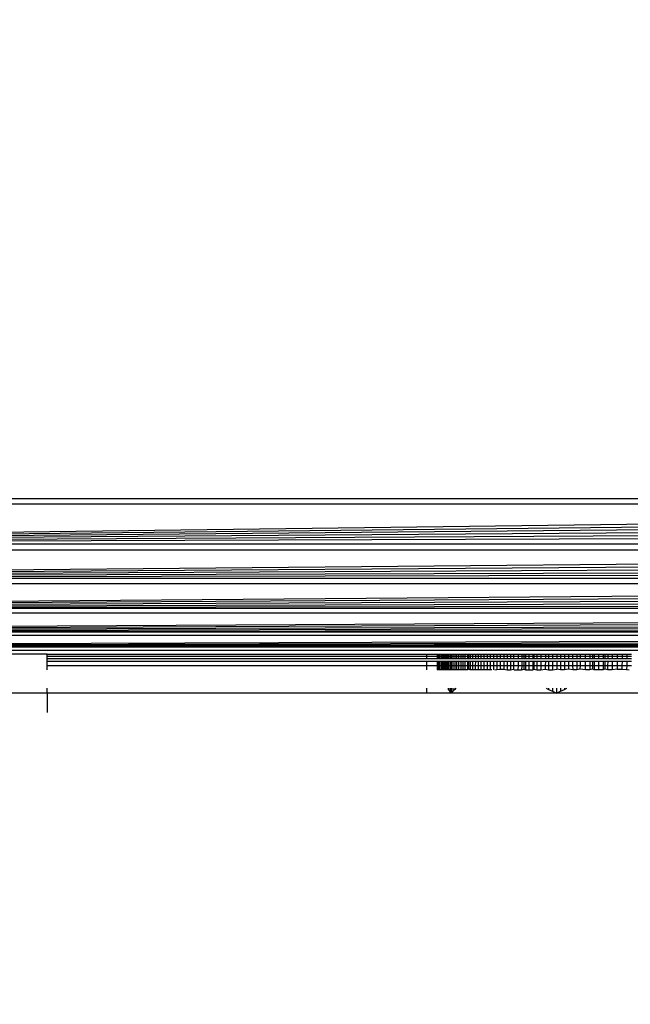
# Model space of a CAD drawing. Units: millimetres. Extents: x 33460 to 42304, y -8491 to 102.
# Drawn here: x 40743 to 40759, y -2840 to -2814 of the extents above; entities that cross this region are included whole.
import ezdxf

# ---------------------------------------------------------------- set-up
doc = ezdxf.new("R2010")
doc.units = ezdxf.units.MM
doc.layers.add('Strefa bezpieczna', color=8, linetype='Continuous')
doc.dimstyles.get("Standard").update_dxf_attribs({"dimtxt": 180, "dimasz": 200, "dimexe": 0.18, "dimexo": 0.0625, "dimgap": 200, "dimtad": 0, "dimtih": 1, "dimtoh": 1, "dimlfac": 0.001, "dimzin": 0, "dimdsep": 46, "dimtxsty": 'Standard', "dimcen": 0.09, "dimse1": 1, "dimse2": 1, "dimadec": 0, "dimazin": 0, "dimtfac": 1, "dimtdec": 4, "dimtofl": 0, "dimtmove": 0, "dimatfit": 3, "dimfxl": 1, "dimtolj": 1, "dimtzin": 0, "dimarcsym": 0})

# ---------------------------------------------------------------- blocks, each defined once
blk = doc.blocks.new('*D102')
at = {"layer": 'Defpoints', "color": 0}
for p in [(42304.083, -15.72), (42304.083, -3003.99), (35558.929, -4320.35)]:
    blk.add_point(p, dxfattribs=at)
at = {"layer": 'Strefa bezpieczna', "color": 0, "lineweight": -2}
for p, q in [((35758.929, -15.72), (38461.506, -15.72)), ((42104.083, -15.72), (39401.506, -15.72))]:
    blk.add_line(p, q, dxfattribs=at)
at = {"layer": 'Strefa bezpieczna', "color": 0}
for points in [[(35758.929, 17.614), (35758.929, -49.053), (35558.929, -15.72)], [(42104.083, -49.053), (42104.083, 17.614), (42304.083, -15.72)]]:
    blk.add_solid(points, dxfattribs=at)
at = {"layer": 'Strefa bezpieczna', "color": 0, "insert": (38931.506, -15.72), "char_height": 180, "attachment_point": 5}
blk.add_mtext('\\A1;6.75', dxfattribs=at)
blk = doc.blocks.new('*D103')
at = {"layer": 'Defpoints', "color": 0}
for p in [(41190.613, -559.802), (41190.613, -3180.631), (37055.828, -4220.84)]:
    blk.add_point(p, dxfattribs=at)
at = {"layer": 'Strefa bezpieczna', "color": 0, "lineweight": -2}
for p, q in [((37255.828, -559.802), (38491.506, -559.802)), ((40990.613, -559.802), (39371.506, -559.802))]:
    blk.add_line(p, q, dxfattribs=at)
at = {"layer": 'Strefa bezpieczna', "color": 0}
for points in [[(37255.828, -526.469), (37255.828, -593.136), (37055.828, -559.802)], [(40990.613, -593.136), (40990.613, -526.469), (41190.613, -559.802)]]:
    blk.add_solid(points, dxfattribs=at)
at = {"layer": 'Strefa bezpieczna', "color": 0, "insert": (38931.506, -559.802), "char_height": 180, "attachment_point": 5}
blk.add_mtext('\\A1;4.13', dxfattribs=at)

msp = doc.modelspace()

# ---------------------------------------------------------------- linework, layer by layer
for p, q in [((40717.338, -2827.806), (40799.667, -2826.773)), ((40799.667, -2826.773), (40717.596, -2826.773)), ((40717.632, -2826.631), (40799.632, -2826.631)), ((40717.338, -2827.806), (40799.703, -2826.917)), ((40717.338, -2827.806), (40799.74, -2827.063)), ((40717.338, -2827.806), (40799.777, -2827.21)), ((40717.338, -2827.806), (40799.814, -2827.359)), ((40717.338, -2827.806), (40799.851, -2827.507)), ((40799.926, -2827.806), (40717.338, -2827.806)), ((40717.119, -2828.681), (40799.963, -2827.955)), ((40799.963, -2827.955), (40717.301, -2827.955)), ((40717.119, -2828.681), (40800, -2828.103)), ((40717.119, -2828.681), (40800.037, -2828.25)), ((40717.119, -2828.681), (40800.073, -2828.396)), ((40717.119, -2828.681), (40800.105, -2828.525)), ((40716.925, -2829.459), (40800.179, -2828.82)), ((40800.179, -2828.82), (40717.085, -2828.82)), ((40800.144, -2828.681), (40717.119, -2828.681)), ((40716.925, -2829.459), (40800.213, -2828.955)), ((40716.925, -2829.459), (40800.246, -2829.087)), ((40716.925, -2829.459), (40800.278, -2829.215)), ((40716.773, -2830.065), (40800.368, -2829.574)), ((40800.368, -2829.574), (40716.896, -2829.574)), ((40716.925, -2829.459), (40800.309, -2829.339)), ((40800.339, -2829.459), (40716.925, -2829.459)), ((40716.773, -2830.065), (40800.395, -2829.684)), ((40716.773, -2830.065), (40800.421, -2829.788)), ((40716.773, -2830.065), (40800.446, -2829.886)), ((40716.773, -2830.065), (40800.469, -2829.978)), ((40800.49, -2830.065), (40716.773, -2830.065)), ((40716.676, -2830.454), (40800.512, -2830.15)), ((40716.676, -2830.454), (40800.529, -2830.22)), ((40716.676, -2830.454), (40800.546, -2830.288)), ((40716.676, -2830.454), (40800.562, -2830.35)), ((40800.512, -2830.15), (40716.753, -2830.146)), ((40716.676, -2830.454), (40800.575, -2830.405)), ((40800.588, -2830.454), (40716.676, -2830.454)), ((40800.368, -2830.534), (40716.893, -2830.533)), ((40743.632, -2830.631), (40734.632, -2830.631)), ((40743.632, -2830.68), (40743.632, -2830.631)), ((40743.632, -2830.631), (40753.382, -2830.631)), ((40743.632, -2830.74), (40743.632, -2830.68)), ((40743.632, -2830.68), (40753.382, -2830.68)), ((40743.632, -2830.822), (40743.632, -2830.74)), ((40743.632, -2830.74), (40753.382, -2830.74)), ((40743.632, -2830.924), (40743.632, -2830.822)), ((40753.382, -2830.822), (40743.632, -2830.822)), ((40753.382, -2830.68), (40753.382, -2830.631)), ((40753.382, -2830.631), (40753.655, -2830.631)), ((40753.382, -2830.74), (40753.382, -2830.68)), ((40753.382, -2830.68), (40753.655, -2830.68)), ((40753.382, -2830.74), (40753.655, -2830.74)), ((40753.382, -2830.924), (40753.382, -2830.822)), ((40753.655, -2830.822), (40753.382, -2830.822)), ((40753.655, -2830.631), (40753.655, -2830.68)), ((40753.655, -2830.631), (40753.684, -2830.631)), ((40753.655, -2830.68), (40753.655, -2830.74)), ((40753.655, -2830.68), (40753.684, -2830.68)), ((40753.655, -2830.74), (40753.684, -2830.74)), ((40753.655, -2830.822), (40753.655, -2830.924)), ((40753.684, -2830.822), (40753.655, -2830.822)), ((40753.684, -2830.631), (40753.684, -2830.68)), ((40753.684, -2830.631), (40753.722, -2830.631)), ((40753.684, -2830.68), (40753.684, -2830.74)), ((40753.684, -2830.68), (40753.722, -2830.68)), ((40753.684, -2830.74), (40753.722, -2830.74)), ((40753.684, -2830.822), (40753.684, -2830.924)), ((40753.722, -2830.822), (40753.684, -2830.822)), ((40753.722, -2830.631), (40753.722, -2830.68)), ((40753.722, -2830.631), (40753.771, -2830.631)), ((40753.722, -2830.68), (40753.722, -2830.74)), ((40753.722, -2830.68), (40753.771, -2830.68)), ((40753.722, -2830.74), (40753.771, -2830.74)), ((40753.722, -2830.822), (40753.722, -2830.924)), ((40753.771, -2830.822), (40753.722, -2830.822)), ((40753.771, -2830.68), (40753.771, -2830.631)), ((40753.771, -2830.631), (40753.83, -2830.631)), ((40753.771, -2830.74), (40753.771, -2830.68)), ((40753.771, -2830.68), (40753.8, -2830.68)), ((40753.771, -2830.74), (40753.83, -2830.74)), ((40753.771, -2830.924), (40753.771, -2830.822)), ((40753.83, -2830.822), (40753.771, -2830.822)), ((40753.8, -2830.822), (40753.799, -2831.033)), ((40753.8, -2830.631), (40753.8, -2830.68)), ((40753.8, -2830.68), (40753.8, -2830.74)), ((40753.8, -2830.68), (40753.83, -2830.68)), ((40753.83, -2830.822), (40753.829, -2830.924)), ((40753.83, -2830.631), (40753.83, -2830.68)), ((40753.83, -2830.631), (40753.862, -2830.631)), ((40753.83, -2830.68), (40753.83, -2830.74)), ((40753.83, -2830.68), (40753.862, -2830.68)), ((40753.83, -2830.74), (40753.862, -2830.74)), ((40753.862, -2830.822), (40753.83, -2830.822)), ((40753.862, -2830.631), (40753.862, -2830.68)), ((40753.862, -2830.631), (40753.897, -2830.631)), ((40753.862, -2830.68), (40753.862, -2830.74)), ((40753.862, -2830.68), (40753.897, -2830.68)), ((40753.862, -2830.74), (40753.897, -2830.74)), ((40753.862, -2830.822), (40753.862, -2830.924)), ((40753.897, -2830.822), (40753.862, -2830.822)), ((40753.897, -2830.631), (40753.897, -2830.68)), ((40753.897, -2830.631), (40753.934, -2830.631)), ((40753.897, -2830.68), (40753.897, -2830.74)), ((40753.897, -2830.68), (40753.934, -2830.68)), ((40753.897, -2830.74), (40753.934, -2830.74)), ((40753.897, -2830.822), (40753.897, -2830.924)), ((40753.934, -2830.822), (40753.897, -2830.822)), ((40753.934, -2830.631), (40753.934, -2830.68)), ((40753.934, -2830.631), (40753.973, -2830.631)), ((40753.934, -2830.68), (40753.934, -2830.74)), ((40753.934, -2830.68), (40753.973, -2830.68)), ((40753.934, -2830.74), (40753.973, -2830.74)), ((40753.934, -2830.822), (40753.934, -2830.924)), ((40753.973, -2830.822), (40753.934, -2830.822)), ((40753.973, -2830.631), (40753.973, -2830.68)), ((40753.973, -2830.631), (40754.014, -2830.631)), ((40753.973, -2830.68), (40753.973, -2830.74)), ((40753.973, -2830.68), (40754.014, -2830.68)), ((40753.973, -2830.74), (40754.014, -2830.74)), ((40753.973, -2830.822), (40753.973, -2830.924)), ((40754.014, -2830.822), (40753.973, -2830.822)), ((40754.014, -2830.631), (40754.014, -2830.68)), ((40754.014, -2830.631), (40754.057, -2830.631)), ((40754.014, -2830.68), (40754.014, -2830.74)), ((40754.014, -2830.68), (40754.057, -2830.68)), ((40754.014, -2830.74), (40754.057, -2830.74)), ((40754.014, -2830.822), (40754.014, -2830.924)), ((40754.057, -2830.822), (40754.014, -2830.822)), ((40754.057, -2830.631), (40754.057, -2830.68)), ((40754.057, -2830.631), (40754.103, -2830.631)), ((40754.057, -2830.68), (40754.057, -2830.74)), ((40754.057, -2830.68), (40754.103, -2830.68)), ((40754.057, -2830.74), (40754.103, -2830.74)), ((40754.057, -2830.822), (40754.058, -2830.924)), ((40754.103, -2830.822), (40754.057, -2830.822)), ((40754.103, -2830.631), (40754.103, -2830.68)), ((40754.103, -2830.631), (40754.152, -2830.631)), ((40754.103, -2830.68), (40754.103, -2830.74)), ((40754.103, -2830.68), (40754.152, -2830.68)), ((40754.103, -2830.74), (40754.152, -2830.74)), ((40754.103, -2830.822), (40754.104, -2830.924)), ((40754.152, -2830.822), (40754.103, -2830.822)), ((40754.152, -2830.631), (40754.152, -2830.68)), ((40754.152, -2830.631), (40754.202, -2830.631)), ((40754.152, -2830.68), (40754.152, -2830.74)), ((40754.152, -2830.68), (40754.203, -2830.68)), ((40754.152, -2830.74), (40754.203, -2830.74)), ((40754.152, -2830.822), (40754.152, -2830.924)), ((40754.203, -2830.822), (40754.152, -2830.822)), ((40754.202, -2830.631), (40754.203, -2830.68)), ((40754.202, -2830.631), (40754.256, -2830.631)), ((40754.203, -2830.68), (40754.203, -2830.74)), ((40754.203, -2830.68), (40754.256, -2830.68)), ((40754.203, -2830.74), (40754.256, -2830.74)), ((40754.203, -2830.822), (40754.203, -2830.924)), ((40754.256, -2830.822), (40754.203, -2830.822)), ((40754.256, -2830.631), (40754.256, -2830.68)), ((40754.256, -2830.631), (40754.314, -2830.631)), ((40754.256, -2830.68), (40754.256, -2830.74)), ((40754.256, -2830.68), (40754.314, -2830.68)), ((40754.256, -2830.74), (40754.314, -2830.74)), ((40754.256, -2830.822), (40754.256, -2830.924)), ((40754.313, -2830.822), (40754.256, -2830.822)), ((40754.313, -2830.822), (40754.313, -2830.924)), ((40754.372, -2830.822), (40754.313, -2830.822)), ((40754.314, -2830.631), (40754.314, -2830.68)), ((40754.314, -2830.631), (40754.372, -2830.631)), ((40754.314, -2830.68), (40754.314, -2830.74)), ((40754.314, -2830.68), (40754.372, -2830.68)), ((40754.314, -2830.74), (40754.372, -2830.74)), ((40754.372, -2830.68), (40754.372, -2830.631)), ((40754.372, -2830.631), (40754.432, -2830.631)), ((40754.372, -2830.74), (40754.372, -2830.68)), ((40754.372, -2830.68), (40754.432, -2830.68)), ((40754.372, -2830.74), (40754.432, -2830.74)), ((40754.372, -2830.924), (40754.372, -2830.822)), ((40754.432, -2830.822), (40754.372, -2830.822)), ((40754.432, -2830.631), (40754.432, -2830.68)), ((40754.432, -2830.631), (40754.495, -2830.631)), ((40754.432, -2830.68), (40754.432, -2830.74)), ((40754.432, -2830.68), (40754.461, -2830.68)), ((40754.432, -2830.74), (40754.495, -2830.74)), ((40754.432, -2830.822), (40754.432, -2830.924)), ((40754.495, -2830.822), (40754.432, -2830.822)), ((40754.461, -2830.68), (40754.461, -2830.631)), ((40754.461, -2830.74), (40754.461, -2830.68)), ((40754.461, -2830.68), (40754.495, -2830.68)), ((40754.461, -2831.017), (40754.461, -2830.822)), ((40754.495, -2830.631), (40754.495, -2830.68)), ((40754.495, -2830.631), (40754.561, -2830.631)), ((40754.495, -2830.68), (40754.495, -2830.74)), ((40754.495, -2830.68), (40754.561, -2830.68)), ((40754.495, -2830.74), (40754.561, -2830.74)), ((40754.495, -2830.822), (40754.496, -2830.924)), ((40754.561, -2830.822), (40754.495, -2830.822)), ((40754.561, -2830.631), (40754.561, -2830.68)), ((40754.561, -2830.631), (40754.632, -2830.631)), ((40754.561, -2830.68), (40754.561, -2830.74)), ((40754.561, -2830.68), (40754.632, -2830.68)), ((40754.561, -2830.74), (40754.632, -2830.74)), ((40754.561, -2830.822), (40754.562, -2830.924)), ((40754.632, -2830.822), (40754.561, -2830.822)), ((40754.632, -2830.822), (40754.631, -2830.924)), ((40754.632, -2830.631), (40754.632, -2830.68)), ((40754.632, -2830.631), (40754.703, -2830.631)), ((40754.632, -2830.68), (40754.632, -2830.74)), ((40754.632, -2830.68), (40754.703, -2830.68)), ((40754.632, -2830.74), (40754.703, -2830.74)), ((40754.703, -2830.822), (40754.632, -2830.822)), ((40754.703, -2830.631), (40754.703, -2830.68)), ((40754.703, -2830.631), (40754.777, -2830.631)), ((40754.703, -2830.68), (40754.703, -2830.74)), ((40754.703, -2830.68), (40754.777, -2830.68)), ((40754.703, -2830.74), (40754.777, -2830.74)), ((40754.703, -2830.822), (40754.703, -2830.924)), ((40754.777, -2830.822), (40754.703, -2830.822)), ((40754.777, -2830.631), (40754.777, -2830.68)), ((40754.777, -2830.631), (40754.853, -2830.631)), ((40754.777, -2830.68), (40754.777, -2830.74)), ((40754.777, -2830.68), (40754.853, -2830.68)), ((40754.777, -2830.74), (40754.853, -2830.74)), ((40754.777, -2830.822), (40754.777, -2830.924)), ((40754.853, -2830.822), (40754.777, -2830.822)), ((40754.853, -2830.631), (40754.853, -2830.68)), ((40754.853, -2830.631), (40754.932, -2830.631)), ((40754.853, -2830.68), (40754.853, -2830.74)), ((40754.853, -2830.68), (40754.932, -2830.68)), ((40754.853, -2830.74), (40754.932, -2830.74)), ((40754.853, -2830.822), (40754.853, -2830.924)), ((40754.932, -2830.822), (40754.853, -2830.822)), ((40754.932, -2830.631), (40754.932, -2830.68)), ((40754.932, -2830.631), (40755.013, -2830.631)), ((40754.932, -2830.68), (40754.932, -2830.74)), ((40754.932, -2830.68), (40755.013, -2830.68)), ((40754.932, -2830.74), (40755.013, -2830.74)), ((40754.932, -2830.822), (40754.932, -2830.924)), ((40755.013, -2830.822), (40754.932, -2830.822)), ((40755.013, -2830.631), (40755.013, -2830.68)), ((40755.013, -2830.631), (40755.096, -2830.631)), ((40755.013, -2830.68), (40755.013, -2830.74)), ((40755.013, -2830.68), (40755.096, -2830.68)), ((40755.013, -2830.74), (40755.096, -2830.74)), ((40755.013, -2830.822), (40755.013, -2830.924)), ((40755.096, -2830.822), (40755.013, -2830.822)), ((40755.096, -2830.631), (40755.096, -2830.68)), ((40755.096, -2830.631), (40755.182, -2830.631)), ((40755.096, -2830.68), (40755.096, -2830.74)), ((40755.096, -2830.68), (40755.182, -2830.68)), ((40755.096, -2830.74), (40755.182, -2830.74)), ((40755.096, -2830.822), (40755.097, -2830.924)), ((40755.182, -2830.822), (40755.096, -2830.822)), ((40755.182, -2830.631), (40755.182, -2830.68)), ((40755.182, -2830.631), (40755.27, -2830.631)), ((40755.182, -2830.68), (40755.182, -2830.74)), ((40755.182, -2830.68), (40755.27, -2830.68)), ((40755.182, -2830.74), (40755.271, -2830.74)), ((40755.182, -2830.822), (40755.183, -2830.924)), ((40755.271, -2830.822), (40755.182, -2830.822)), ((40755.27, -2830.631), (40755.27, -2830.68)), ((40755.27, -2830.631), (40755.363, -2830.631)), ((40755.27, -2830.68), (40755.271, -2830.74)), ((40755.27, -2830.68), (40755.363, -2830.68)), ((40755.271, -2830.74), (40755.363, -2830.74)), ((40755.271, -2830.822), (40755.271, -2830.924)), ((40755.363, -2830.822), (40755.271, -2830.822)), ((40755.363, -2830.631), (40755.363, -2830.68)), ((40755.363, -2830.631), (40755.447, -2830.631)), ((40755.363, -2830.68), (40755.363, -2830.74)), ((40755.363, -2830.68), (40755.447, -2830.68)), ((40755.363, -2830.74), (40755.447, -2830.74)), ((40755.363, -2830.822), (40755.363, -2830.924)), ((40755.447, -2830.822), (40755.363, -2830.822)), ((40755.447, -2830.631), (40755.447, -2830.68)), ((40755.447, -2830.631), (40755.539, -2830.631)), ((40755.447, -2830.68), (40755.447, -2830.74)), ((40755.447, -2830.68), (40755.539, -2830.68)), ((40755.447, -2830.74), (40755.539, -2830.74)), ((40755.447, -2830.822), (40755.447, -2830.924)), ((40755.539, -2830.822), (40755.447, -2830.822)), ((40755.539, -2830.631), (40755.539, -2830.68)), ((40755.539, -2830.631), (40755.611, -2830.631)), ((40755.539, -2830.68), (40755.539, -2830.74)), ((40755.539, -2830.68), (40755.611, -2830.68)), ((40755.539, -2830.74), (40755.612, -2830.74)), ((40755.539, -2830.822), (40755.539, -2830.924)), ((40755.612, -2830.822), (40755.539, -2830.822)), ((40755.611, -2830.631), (40755.611, -2830.68)), ((40755.611, -2830.631), (40755.729, -2830.631)), ((40755.611, -2830.68), (40755.612, -2830.74)), ((40755.611, -2830.68), (40755.728, -2830.68)), ((40755.612, -2830.74), (40755.728, -2830.74)), ((40755.612, -2830.822), (40755.612, -2830.924)), ((40755.728, -2830.822), (40755.612, -2830.822)), ((40755.729, -2830.631), (40755.728, -2830.68)), ((40755.728, -2830.68), (40755.728, -2830.74)), ((40755.728, -2830.68), (40755.823, -2830.68)), ((40755.728, -2830.74), (40755.823, -2830.74)), ((40755.728, -2830.822), (40755.728, -2830.924)), ((40755.823, -2830.822), (40755.728, -2830.822)), ((40755.729, -2830.631), (40755.823, -2830.631)), ((40755.823, -2830.631), (40755.823, -2830.68)), ((40755.823, -2830.631), (40755.874, -2830.631)), ((40755.823, -2830.68), (40755.823, -2830.74)), ((40755.823, -2830.68), (40755.874, -2830.68)), ((40755.823, -2830.74), (40755.874, -2830.74)), ((40755.823, -2830.822), (40755.823, -2830.924)), ((40755.874, -2830.822), (40755.823, -2830.822)), ((40755.874, -2830.631), (40755.874, -2830.68)), ((40755.874, -2830.631), (40755.918, -2830.631)), ((40755.874, -2830.68), (40755.874, -2830.74)), ((40755.874, -2830.68), (40755.918, -2830.68)), ((40755.874, -2830.74), (40755.918, -2830.74)), ((40755.874, -2830.822), (40755.874, -2830.924)), ((40755.918, -2830.822), (40755.874, -2830.822)), ((40755.918, -2830.631), (40755.918, -2830.68)), ((40755.918, -2830.631), (40756.014, -2830.631)), ((40755.918, -2830.68), (40755.918, -2830.74)), ((40755.918, -2830.68), (40756.014, -2830.68)), ((40755.918, -2830.74), (40756.014, -2830.74)), ((40755.918, -2830.822), (40755.918, -2830.924)), ((40756.014, -2830.822), (40755.918, -2830.822)), ((40756.014, -2830.68), (40756.014, -2830.631)), ((40756.014, -2830.631), (40756.111, -2830.631)), ((40756.014, -2830.74), (40756.014, -2830.68)), ((40756.014, -2830.68), (40756.111, -2830.68)), ((40756.014, -2830.74), (40756.111, -2830.74)), ((40756.014, -2830.924), (40756.014, -2830.822)), ((40756.111, -2830.822), (40756.014, -2830.822)), ((40756.111, -2830.631), (40756.111, -2830.68)), ((40756.111, -2830.631), (40756.146, -2830.631)), ((40756.111, -2830.68), (40756.111, -2830.74)), ((40756.111, -2830.68), (40756.147, -2830.68)), ((40756.111, -2830.74), (40756.147, -2830.74)), ((40756.111, -2830.822), (40756.111, -2830.924)), ((40756.147, -2830.822), (40756.111, -2830.822)), ((40756.147, -2830.68), (40756.146, -2830.631)), ((40756.146, -2830.631), (40756.214, -2830.631)), ((40756.147, -2830.74), (40756.147, -2830.68)), ((40756.147, -2830.68), (40756.213, -2830.68)), ((40756.147, -2830.74), (40756.213, -2830.74)), ((40756.147, -2830.924), (40756.147, -2830.822)), ((40756.213, -2830.822), (40756.147, -2830.822)), ((40756.213, -2830.822), (40756.212, -2830.924)), ((40756.214, -2830.631), (40756.213, -2830.68)), ((40756.213, -2830.68), (40756.213, -2830.74)), ((40756.213, -2830.68), (40756.312, -2830.68)), ((40756.213, -2830.74), (40756.312, -2830.74)), ((40756.312, -2830.822), (40756.213, -2830.822)), ((40756.214, -2830.631), (40756.312, -2830.631)), ((40756.312, -2830.822), (40756.311, -2830.924)), ((40756.312, -2830.631), (40756.312, -2830.68)), ((40756.312, -2830.631), (40756.431, -2830.631)), ((40756.312, -2830.68), (40756.312, -2830.74)), ((40756.312, -2830.68), (40756.431, -2830.68)), ((40756.312, -2830.74), (40756.431, -2830.74)), ((40756.431, -2830.822), (40756.312, -2830.822)), ((40756.431, -2830.822), (40756.43, -2830.924)), ((40756.431, -2830.631), (40756.431, -2830.68)), ((40756.431, -2830.631), (40756.512, -2830.631)), ((40756.431, -2830.68), (40756.431, -2830.74)), ((40756.431, -2830.68), (40756.512, -2830.68)), ((40756.431, -2830.74), (40756.512, -2830.74)), ((40756.512, -2830.822), (40756.431, -2830.822)), ((40756.512, -2830.631), (40756.512, -2830.68)), ((40756.512, -2830.631), (40756.613, -2830.631)), ((40756.512, -2830.68), (40756.512, -2830.74)), ((40756.512, -2830.68), (40756.613, -2830.68)), ((40756.512, -2830.74), (40756.613, -2830.74)), ((40756.512, -2830.822), (40756.512, -2830.924)), ((40756.613, -2830.822), (40756.512, -2830.822)), ((40756.613, -2830.631), (40756.613, -2830.68)), ((40756.613, -2830.631), (40756.722, -2830.631)), ((40756.613, -2830.68), (40756.613, -2830.74)), ((40756.613, -2830.68), (40756.722, -2830.68)), ((40756.613, -2830.74), (40756.722, -2830.74)), ((40756.613, -2830.822), (40756.613, -2830.924)), ((40756.722, -2830.822), (40756.613, -2830.822)), ((40756.722, -2830.631), (40756.722, -2830.68)), ((40756.722, -2830.631), (40756.816, -2830.631)), ((40756.722, -2830.68), (40756.722, -2830.74)), ((40756.722, -2830.68), (40756.816, -2830.68)), ((40756.722, -2830.74), (40756.816, -2830.74)), ((40756.722, -2830.822), (40756.722, -2830.924)), ((40756.817, -2830.822), (40756.722, -2830.822)), ((40756.816, -2830.631), (40756.816, -2830.68)), ((40756.816, -2830.631), (40756.92, -2830.631)), ((40756.816, -2830.68), (40756.816, -2830.74)), ((40756.816, -2830.68), (40756.92, -2830.68)), ((40756.816, -2830.74), (40756.92, -2830.74)), ((40756.817, -2830.822), (40756.817, -2830.924)), ((40756.92, -2830.822), (40756.817, -2830.822)), ((40756.92, -2830.631), (40756.92, -2830.68)), ((40756.92, -2830.631), (40757.024, -2830.631)), ((40756.92, -2830.68), (40756.92, -2830.74)), ((40756.92, -2830.68), (40757.024, -2830.68)), ((40756.92, -2830.74), (40757.024, -2830.74)), ((40756.92, -2830.822), (40756.921, -2830.924)), ((40757.023, -2830.822), (40756.92, -2830.822)), ((40757.023, -2830.822), (40757.023, -2830.924)), ((40757.132, -2830.822), (40757.023, -2830.822)), ((40757.024, -2830.631), (40757.024, -2830.68)), ((40757.024, -2830.631), (40757.131, -2830.631)), ((40757.024, -2830.68), (40757.024, -2830.74)), ((40757.024, -2830.68), (40757.132, -2830.68)), ((40757.024, -2830.74), (40757.132, -2830.74)), ((40757.131, -2830.631), (40757.132, -2830.68)), ((40757.131, -2830.631), (40757.239, -2830.631)), ((40757.132, -2830.68), (40757.132, -2830.74)), ((40757.132, -2830.68), (40757.239, -2830.68)), ((40757.132, -2830.74), (40757.239, -2830.74)), ((40757.132, -2830.822), (40757.132, -2830.924)), ((40757.24, -2830.822), (40757.132, -2830.822)), ((40757.239, -2830.631), (40757.239, -2830.68)), ((40757.239, -2830.631), (40757.33, -2830.631)), ((40757.239, -2830.68), (40757.239, -2830.74)), ((40757.239, -2830.68), (40757.33, -2830.68)), ((40757.239, -2830.74), (40757.33, -2830.74)), ((40757.24, -2830.822), (40757.24, -2830.924)), ((40757.33, -2830.822), (40757.24, -2830.822)), ((40757.33, -2830.68), (40757.33, -2830.631)), ((40757.33, -2830.631), (40757.461, -2830.631)), ((40757.33, -2830.74), (40757.33, -2830.68)), ((40757.33, -2830.68), (40757.461, -2830.68)), ((40757.33, -2830.74), (40757.461, -2830.74)), ((40757.33, -2830.924), (40757.33, -2830.822)), ((40757.461, -2830.822), (40757.33, -2830.822)), ((40757.461, -2830.68), (40757.461, -2830.631)), ((40757.461, -2830.631), (40757.572, -2830.631)), ((40757.461, -2830.74), (40757.461, -2830.68)), ((40757.461, -2830.68), (40757.572, -2830.68)), ((40757.461, -2830.74), (40757.572, -2830.74)), ((40757.461, -2830.924), (40757.461, -2830.822)), ((40757.572, -2830.822), (40757.461, -2830.822)), ((40757.572, -2830.631), (40757.572, -2830.68)), ((40757.572, -2830.631), (40757.644, -2830.631)), ((40757.572, -2830.68), (40757.572, -2830.74)), ((40757.572, -2830.68), (40757.643, -2830.68)), ((40757.572, -2830.74), (40757.643, -2830.74)), ((40757.572, -2830.822), (40757.572, -2830.924)), ((40757.643, -2830.822), (40757.572, -2830.822)), ((40757.643, -2830.822), (40757.642, -2830.924)), ((40757.644, -2830.631), (40757.643, -2830.68)), ((40757.643, -2830.68), (40757.643, -2830.74)), ((40757.643, -2830.68), (40757.684, -2830.68)), ((40757.643, -2830.74), (40757.684, -2830.74)), ((40757.684, -2830.822), (40757.643, -2830.822)), ((40757.644, -2830.631), (40757.684, -2830.631)), ((40757.684, -2830.631), (40757.684, -2830.68)), ((40757.684, -2830.631), (40757.797, -2830.631)), ((40757.684, -2830.68), (40757.684, -2830.74)), ((40757.684, -2830.68), (40757.797, -2830.68)), ((40757.684, -2830.74), (40757.798, -2830.74)), ((40757.684, -2830.822), (40757.685, -2830.924)), ((40757.798, -2830.822), (40757.684, -2830.822)), ((40757.797, -2830.631), (40757.797, -2830.68)), ((40757.797, -2830.631), (40757.912, -2830.631)), ((40757.797, -2830.68), (40757.798, -2830.74)), ((40757.797, -2830.68), (40757.912, -2830.68)), ((40757.798, -2830.74), (40757.913, -2830.74)), ((40757.798, -2830.822), (40757.798, -2830.924)), ((40757.913, -2830.822), (40757.798, -2830.822)), ((40757.912, -2830.631), (40757.912, -2830.68)), ((40757.912, -2830.631), (40757.959, -2830.631)), ((40757.912, -2830.68), (40757.913, -2830.74)), ((40757.912, -2830.68), (40757.959, -2830.68)), ((40757.913, -2830.74), (40757.959, -2830.74)), ((40757.913, -2830.822), (40757.913, -2830.924)), ((40757.958, -2830.822), (40757.913, -2830.822)), ((40757.958, -2830.822), (40757.958, -2830.924)), ((40758.032, -2830.822), (40757.958, -2830.822)), ((40757.959, -2830.631), (40757.959, -2830.68)), ((40757.959, -2830.631), (40758.032, -2830.631)), ((40757.959, -2830.68), (40757.959, -2830.74)), ((40757.959, -2830.68), (40758.032, -2830.68)), ((40757.959, -2830.74), (40758.032, -2830.74)), ((40758.032, -2830.822), (40758.031, -2830.924)), ((40758.032, -2830.631), (40758.032, -2830.68)), ((40758.032, -2830.631), (40758.149, -2830.631)), ((40758.032, -2830.68), (40758.032, -2830.74)), ((40758.032, -2830.68), (40758.149, -2830.68)), ((40758.032, -2830.74), (40758.149, -2830.74)), ((40758.149, -2830.822), (40758.032, -2830.822)), ((40758.149, -2830.631), (40758.149, -2830.68)), ((40758.149, -2830.631), (40758.277, -2830.631)), ((40758.149, -2830.68), (40758.149, -2830.74)), ((40758.149, -2830.68), (40758.277, -2830.68)), ((40758.149, -2830.74), (40758.277, -2830.74)), ((40758.149, -2830.822), (40758.149, -2830.924)), ((40758.277, -2830.822), (40758.149, -2830.822)), ((40758.277, -2830.631), (40758.277, -2830.68)), ((40758.277, -2830.631), (40758.401, -2830.631)), ((40758.277, -2830.68), (40758.277, -2830.74)), ((40758.277, -2830.68), (40758.4, -2830.68)), ((40758.277, -2830.74), (40758.4, -2830.74)), ((40758.277, -2830.822), (40758.277, -2830.924)), ((40758.4, -2830.822), (40758.277, -2830.822)), ((40758.4, -2830.822), (40758.399, -2830.924)), ((40758.401, -2830.631), (40758.4, -2830.68)), ((40758.4, -2830.68), (40758.4, -2830.74)), ((40758.4, -2830.68), (40758.521, -2830.68)), ((40758.4, -2830.74), (40758.521, -2830.74)), ((40758.52, -2830.822), (40758.4, -2830.822)), ((40758.401, -2830.631), (40758.521, -2830.631)), ((40758.52, -2830.822), (40758.52, -2830.924)), ((40758.64, -2830.822), (40758.52, -2830.822)), ((40758.521, -2830.631), (40758.521, -2830.68)), ((40758.521, -2830.631), (40758.641, -2830.631)), ((40758.521, -2830.68), (40758.521, -2830.74)), ((40758.521, -2830.68), (40758.641, -2830.68)), ((40758.521, -2830.74), (40758.641, -2830.74)), ((40743.632, -2831.033), (40743.632, -2830.924)), ((40743.632, -2830.924), (40753.382, -2830.924)), ((40753.382, -2831.033), (40753.382, -2830.924)), ((40753.382, -2830.924), (40753.655, -2830.924)), ((40753.655, -2830.924), (40753.655, -2831.033)), ((40753.655, -2830.924), (40753.684, -2830.924)), ((40753.722, -2831.033), (40753.655, -2831.033)), ((40753.684, -2830.924), (40753.684, -2831.033)), ((40753.684, -2830.924), (40753.722, -2830.924)), ((40753.722, -2830.924), (40753.722, -2831.033)), ((40753.722, -2830.924), (40753.771, -2830.924)), ((40753.771, -2831.033), (40753.722, -2831.033)), ((40753.771, -2831.033), (40753.771, -2830.924)), ((40753.771, -2830.924), (40753.829, -2830.924)), ((40753.829, -2831.033), (40753.771, -2831.033)), ((40753.829, -2830.924), (40753.829, -2831.033)), ((40753.829, -2830.924), (40753.862, -2830.924)), ((40753.862, -2831.033), (40753.829, -2831.033)), ((40753.862, -2830.924), (40753.862, -2831.033)), ((40753.862, -2830.924), (40753.897, -2830.924)), ((40753.897, -2831.033), (40753.862, -2831.033)), ((40753.897, -2830.924), (40753.897, -2831.033)), ((40753.897, -2830.924), (40753.934, -2830.924)), ((40753.934, -2831.033), (40753.897, -2831.033)), ((40753.934, -2830.924), (40753.934, -2831.033)), ((40753.934, -2830.924), (40753.973, -2830.924)), ((40753.973, -2831.033), (40753.934, -2831.033)), ((40753.973, -2830.924), (40753.973, -2831.033)), ((40753.973, -2830.924), (40754.014, -2830.924)), ((40754.014, -2831.033), (40753.973, -2831.033)), ((40754.014, -2830.924), (40754.014, -2831.033)), ((40754.014, -2830.924), (40754.058, -2830.924)), ((40754.058, -2831.033), (40754.014, -2831.033)), ((40754.058, -2830.924), (40754.058, -2831.033)), ((40754.058, -2830.924), (40754.104, -2830.924)), ((40754.104, -2831.033), (40754.058, -2831.033)), ((40754.104, -2830.924), (40754.104, -2831.033)), ((40754.104, -2830.924), (40754.152, -2830.924)), ((40754.152, -2831.033), (40754.104, -2831.033)), ((40754.152, -2830.924), (40754.152, -2831.033)), ((40754.152, -2830.924), (40754.203, -2830.924)), ((40754.203, -2831.033), (40754.152, -2831.033)), ((40754.203, -2830.924), (40754.203, -2831.033)), ((40754.203, -2830.924), (40754.256, -2830.924)), ((40754.257, -2831.033), (40754.203, -2831.033)), ((40754.256, -2830.924), (40754.257, -2831.033)), ((40754.256, -2830.924), (40754.313, -2830.924)), ((40754.313, -2831.033), (40754.257, -2831.033)), ((40754.313, -2830.924), (40754.313, -2831.033)), ((40754.313, -2830.924), (40754.372, -2830.924)), ((40754.372, -2831.033), (40754.313, -2831.033)), ((40754.372, -2831.033), (40754.372, -2830.924)), ((40754.372, -2830.924), (40754.432, -2830.924)), ((40754.432, -2831.033), (40754.372, -2831.033)), ((40754.432, -2830.924), (40754.432, -2831.033)), ((40754.432, -2830.924), (40754.496, -2830.924)), ((40754.461, -2831.017), (40754.432, -2831.033)), ((40754.496, -2831.033), (40754.461, -2831.017)), ((40754.496, -2830.924), (40754.496, -2831.033)), ((40754.496, -2830.924), (40754.562, -2830.924)), ((40754.562, -2831.033), (40754.496, -2831.033)), ((40754.562, -2830.924), (40754.562, -2831.033)), ((40754.562, -2830.924), (40754.631, -2830.924)), ((40754.631, -2831.033), (40754.562, -2831.033)), ((40754.631, -2830.924), (40754.631, -2831.033)), ((40754.631, -2830.924), (40754.703, -2830.924)), ((40754.703, -2831.033), (40754.631, -2831.033)), ((40754.703, -2830.924), (40754.703, -2831.033)), ((40754.703, -2830.924), (40754.777, -2830.924)), ((40754.777, -2831.033), (40754.703, -2831.033)), ((40754.777, -2830.924), (40754.777, -2831.033)), ((40754.777, -2830.924), (40754.853, -2830.924)), ((40754.853, -2831.033), (40754.777, -2831.033)), ((40754.853, -2830.924), (40754.853, -2831.033)), ((40754.853, -2830.924), (40754.932, -2830.924)), ((40754.932, -2831.033), (40754.853, -2831.033)), ((40754.932, -2830.924), (40754.932, -2831.033)), ((40754.932, -2830.924), (40755.013, -2830.924)), ((40755.013, -2831.033), (40754.932, -2831.033)), ((40755.013, -2830.924), (40755.013, -2831.033)), ((40755.013, -2830.924), (40755.097, -2830.924)), ((40755.057, -2831.033), (40755.013, -2831.033)), ((40755.097, -2830.924), (40755.097, -2831.033)), ((40755.097, -2830.924), (40755.183, -2830.924)), ((40755.136, -2831.033), (40755.183, -2831.026)), ((40755.183, -2830.924), (40755.183, -2831.026)), ((40755.183, -2830.924), (40755.271, -2830.924)), ((40755.183, -2831.026), (40755.272, -2831.019)), ((40755.271, -2830.924), (40755.272, -2831.019)), ((40755.271, -2830.924), (40755.363, -2830.924)), ((40755.272, -2831.019), (40755.363, -2831.017)), ((40755.363, -2830.924), (40755.363, -2831.017)), ((40755.363, -2830.924), (40755.447, -2830.924)), ((40755.363, -2831.017), (40755.448, -2831.033)), ((40755.447, -2830.924), (40755.448, -2831.033)), ((40755.447, -2830.924), (40755.539, -2830.924)), ((40755.448, -2831.033), (40755.539, -2831.033)), ((40755.539, -2830.924), (40755.539, -2831.033)), ((40755.539, -2830.924), (40755.612, -2830.924)), ((40755.539, -2831.033), (40755.612, -2831.017)), ((40755.612, -2830.924), (40755.612, -2831.017)), ((40755.612, -2830.924), (40755.728, -2830.924)), ((40755.612, -2831.017), (40755.632, -2831.033)), ((40755.632, -2831.033), (40755.727, -2831.033)), ((40755.728, -2830.924), (40755.727, -2831.033)), ((40755.727, -2831.033), (40755.822, -2831.033)), ((40755.728, -2830.924), (40755.823, -2830.924)), ((40755.823, -2830.924), (40755.822, -2831.033)), ((40755.822, -2831.033), (40755.874, -2831.017)), ((40755.823, -2830.924), (40755.874, -2830.924)), ((40755.874, -2830.924), (40755.874, -2831.017)), ((40755.874, -2830.924), (40755.918, -2830.924)), ((40755.874, -2831.017), (40755.918, -2831.033)), ((40755.918, -2830.924), (40755.918, -2831.033)), ((40755.918, -2830.924), (40756.014, -2830.924)), ((40755.918, -2831.033), (40756.014, -2831.033)), ((40756.014, -2831.033), (40756.014, -2830.924)), ((40756.014, -2830.924), (40756.111, -2830.924)), ((40756.014, -2831.033), (40756.111, -2831.033)), ((40756.111, -2830.924), (40756.111, -2831.033)), ((40756.111, -2830.924), (40756.147, -2830.924)), ((40756.111, -2831.033), (40756.147, -2831.017)), ((40756.147, -2831.017), (40756.147, -2830.924)), ((40756.147, -2830.924), (40756.212, -2830.924)), ((40756.147, -2831.017), (40756.212, -2831.033)), ((40756.212, -2830.924), (40756.212, -2831.033)), ((40756.212, -2830.924), (40756.311, -2830.924)), ((40756.212, -2831.033), (40756.311, -2831.033)), ((40756.311, -2830.924), (40756.311, -2831.033)), ((40756.311, -2830.924), (40756.43, -2830.924)), ((40756.311, -2831.033), (40756.43, -2831.017)), ((40756.43, -2830.924), (40756.43, -2831.017)), ((40756.43, -2830.924), (40756.512, -2830.924)), ((40756.43, -2831.017), (40756.511, -2831.033)), ((40756.512, -2830.924), (40756.511, -2831.033)), ((40756.511, -2831.033), (40756.613, -2831.033)), ((40756.512, -2830.924), (40756.613, -2830.924)), ((40756.613, -2830.924), (40756.613, -2831.033)), ((40756.613, -2830.924), (40756.722, -2830.924)), ((40756.613, -2831.033), (40756.722, -2831.017)), ((40756.722, -2830.924), (40756.722, -2831.017)), ((40756.722, -2830.924), (40756.817, -2830.924)), ((40756.817, -2831.033), (40756.722, -2831.017)), ((40756.817, -2830.924), (40756.817, -2831.033)), ((40756.817, -2830.924), (40756.921, -2830.924)), ((40756.921, -2831.033), (40756.817, -2831.033)), ((40756.921, -2830.924), (40756.921, -2831.033)), ((40756.921, -2830.924), (40757.023, -2830.924)), ((40757.023, -2831.017), (40756.921, -2831.033)), ((40757.023, -2830.924), (40757.023, -2831.017)), ((40757.023, -2830.924), (40757.132, -2830.924)), ((40757.133, -2831.033), (40757.023, -2831.017)), ((40757.132, -2830.924), (40757.133, -2831.033)), ((40757.132, -2830.924), (40757.24, -2830.924)), ((40757.241, -2831.033), (40757.133, -2831.033)), ((40757.24, -2830.924), (40757.241, -2831.033)), ((40757.24, -2830.924), (40757.33, -2830.924)), ((40757.329, -2831.017), (40757.241, -2831.033)), ((40757.329, -2831.017), (40757.33, -2830.924)), ((40757.461, -2831.033), (40757.329, -2831.017)), ((40757.33, -2830.924), (40757.461, -2830.924)), ((40757.461, -2831.033), (40757.461, -2830.924)), ((40757.461, -2830.924), (40757.572, -2830.924)), ((40757.572, -2831.033), (40757.461, -2831.033)), ((40757.572, -2830.924), (40757.572, -2831.033)), ((40757.572, -2830.924), (40757.642, -2830.924)), ((40757.642, -2831.017), (40757.572, -2831.033)), ((40757.642, -2830.924), (40757.642, -2831.017)), ((40757.642, -2830.924), (40757.685, -2830.924)), ((40757.685, -2831.033), (40757.642, -2831.017)), ((40757.685, -2830.924), (40757.685, -2831.033)), ((40757.685, -2830.924), (40757.798, -2830.924)), ((40757.799, -2831.033), (40757.685, -2831.033)), ((40757.798, -2830.924), (40757.799, -2831.033)), ((40757.798, -2830.924), (40757.913, -2830.924)), ((40757.914, -2831.033), (40757.799, -2831.033)), ((40757.913, -2830.924), (40757.914, -2831.033)), ((40757.913, -2830.924), (40757.958, -2830.924)), ((40757.958, -2831.017), (40757.914, -2831.033)), ((40757.958, -2830.924), (40757.958, -2831.017)), ((40757.958, -2830.924), (40758.031, -2830.924)), ((40758.031, -2831.033), (40757.958, -2831.017)), ((40758.031, -2830.924), (40758.031, -2831.033)), ((40758.031, -2830.924), (40758.149, -2830.924)), ((40758.148, -2831.033), (40758.031, -2831.033)), ((40758.149, -2830.924), (40758.148, -2831.033)), ((40758.277, -2831.017), (40758.148, -2831.033)), ((40758.149, -2830.924), (40758.277, -2830.924)), ((40758.277, -2830.924), (40758.277, -2831.017)), ((40758.277, -2830.924), (40758.399, -2830.924)), ((40758.277, -2831.017), (40758.399, -2831.019)), ((40758.399, -2830.924), (40758.399, -2831.019)), ((40758.399, -2830.924), (40758.52, -2830.924)), ((40758.399, -2831.019), (40758.519, -2831.026)), ((40758.52, -2830.924), (40758.519, -2831.026)), ((40758.519, -2831.026), (40758.585, -2831.033)), ((40758.52, -2830.924), (40758.64, -2830.924)), ((40743.632, -2831.631), (40743.632, -2831.509)), ((40753.382, -2831.631), (40753.382, -2831.509)), ((40753.933, -2831.509), (40753.933, -2831.537)), ((40753.973, -2831.583), (40753.933, -2831.537)), ((40753.973, -2831.509), (40753.973, -2831.583)), ((40754.014, -2831.631), (40753.973, -2831.583)), ((40754.014, -2831.509), (40754.014, -2831.631)), ((40754.058, -2831.583), (40754.014, -2831.631)), ((40754.058, -2831.509), (40754.058, -2831.583)), ((40754.104, -2831.537), (40754.058, -2831.583)), ((40754.104, -2831.509), (40754.104, -2831.537)), ((40754.133, -2831.509), (40754.104, -2831.537)), ((40756.45, -2831.509), (40756.51, -2831.537)), ((40756.511, -2831.509), (40756.51, -2831.537)), ((40756.51, -2831.537), (40756.612, -2831.583)), ((40756.612, -2831.509), (40756.612, -2831.583)), ((40756.612, -2831.583), (40756.714, -2831.631)), ((40756.714, -2831.509), (40756.714, -2831.631)), ((40756.714, -2831.631), (40756.817, -2831.583)), ((40756.817, -2831.509), (40756.817, -2831.583)), ((40756.817, -2831.583), (40756.922, -2831.537)), ((40756.922, -2831.509), (40756.922, -2831.537)), ((40756.922, -2831.537), (40756.985, -2831.509)), ((40743.632, -2831.631), (40742.067, -2831.631)), ((40743.632, -2831.631), (40743.632, -2832.131)), ((40753.382, -2831.631), (40743.632, -2831.631)), ((40754.014, -2831.631), (40753.382, -2831.631)), ((40756.714, -2831.631), (40754.014, -2831.631)), ((40760.549, -2831.631), (40756.714, -2831.631))]:
    msp.add_line(p, q)

# ---------------------------------------------------------------- dimensions: what is measured, and where the dimension line sits
at = {"layer": 'Strefa bezpieczna'}
for base, p1, p2, picture, middle in [((42304.083, -15.72), (35558.929, -4320.35), (42304.083, -3003.99), '*D102', (38931.506, -15.72)), ((41190.613, -559.802), (37055.828, -4220.84), (41190.613, -3180.631), '*D103', (38931.506, -559.802))]:
    dim = msp.add_linear_dim(base=base, p1=p1, p2=p2, dimstyle='Standard', dxfattribs=at)
    dim.commit()
    dim.dimension.update_dxf_attribs({"geometry": picture, "text_midpoint": middle, "dimtype": 160})

doc.saveas('drawing.dxf')
